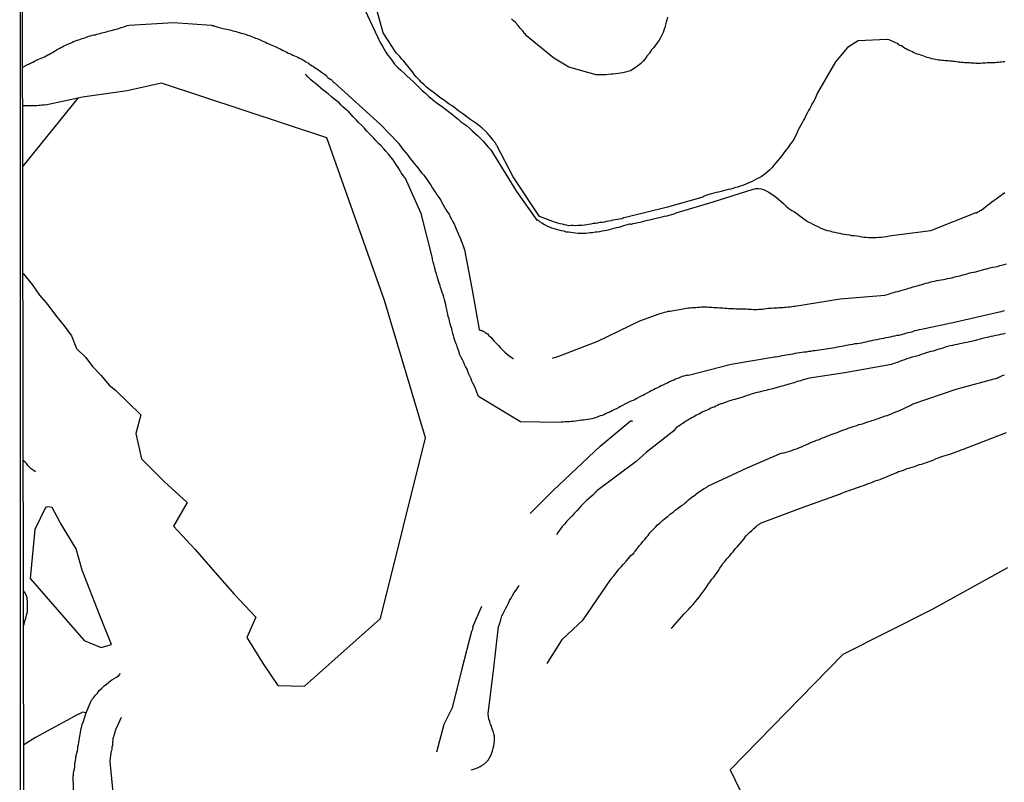
# Model space of a CAD drawing. Units: millimetres. Extents: x 180736 to 183150, y 1657648 to 1660427.
# Drawn here: x 180736 to 180867, y 1660101 to 1660203 of the extents above; entities that cross this region are included whole.
import ezdxf

# ---------------------------------------------------------------- set-up
doc = ezdxf.new("R2010")
doc.units = ezdxf.units.MM
doc.header["$MEASUREMENT"] = 0
for name, color, linetype in [('IMAGEM', 7, 'Continuous'), ('V-BANHADO', 102, 'Continuous'), ('V-VALETA', 50, 'Continuous'), ('X-LIMITE_5000', 7, 'Continuous')]:
    doc.layers.add(name, color=color, linetype=linetype)
picture_1 = doc.add_image_def('image1.jpg', size_in_pixel=(4022, 4628))

msp = doc.modelspace()

# ---------------------------------------------------------------- linework, layer by layer
at = {"layer": 'V-BANHADO'}
for points in [[(180736.29, 1660168.83), (180737.52, 1660167.4), (180738.47, 1660165.97), (180739.6, 1660164.67), (180740.61, 1660163.3), (180741.75, 1660161.87), (180742.76, 1660160.56), (180743.41, 1660158.84), (180744.66, 1660157.65), (180745.55, 1660156.46), (180746.68, 1660155.27), (180747.76, 1660153.96), (180748.59, 1660153.31), (180751.98, 1660150.04), (180751.31, 1660147.54), (180752.09, 1660144.14), (180755.11, 1660141.16), (180758.17, 1660138.33), (180756.33, 1660135.2), (180759.24, 1660132.07), (180761.84, 1660129.08), (180764.41, 1660126.15), (180767.32, 1660123.05), (180766.13, 1660120.38), (180768.27, 1660116.86), (180770.22, 1660113.96), (180773.78, 1660113.9), (180783.93, 1660122.91), (180789.9, 1660146.97), (180784.47, 1660165.24), (180776.78, 1660186.94), (180754.72, 1660194.18), (180750.16, 1660193.19), (180744.22, 1660192.33), (180743.57, 1660192.19), (180736.26, 1660183.15)], [(180867.47, 1660129.66), (180857.35, 1660124.06), (180845.51, 1660118.09), (180830.5, 1660102.72), (180837.01, 1660089.34), (180837.91, 1660075.42)]]:
    msp.add_lwpolyline(points, dxfattribs=at)
msp.add_lwpolyline([(180739.28, 1660137.67), (180737.84, 1660134.74), (180737.25, 1660128.23), (180744.45, 1660119.95), (180746.69, 1660119.04), (180748.08, 1660119.42), (180746.53, 1660123.31), (180744.18, 1660129.34), (180743.38, 1660132.17), (180741.25, 1660135.69), (180740.15, 1660137.67), (180739.59, 1660137.75), (180739.29, 1660137.67)], close=True, dxfattribs=at)
at = {"layer": 'V-VALETA'}
for points in [[(180781.83, 1660203.97), (180783.93, 1660199.52), (180783.96, 1660199.49), (180784.09, 1660199.26), (180784.18, 1660199.11), (180784.39, 1660198.73), (180784.65, 1660198.34), (180784.86, 1660197.96), (180785.16, 1660197.62), (180785.5, 1660197.11), (180785.8, 1660196.74), (180786.27, 1660196.25), (180786.61, 1660195.93), (180787.01, 1660195.57), (180787.44, 1660195.18), (180787.87, 1660194.8), (180788.29, 1660194.42), (180788.68, 1660194.01), (180789.08, 1660193.61), (180789.44, 1660193.27), (180789.98, 1660192.82), (180790.36, 1660192.41), (180790.83, 1660192.01), (180791.28, 1660191.67), (180791.66, 1660191.39), (180792, 1660191.16), (180792.39, 1660190.86), (180792.77, 1660190.6), (180793.16, 1660190.3), (180793.54, 1660190), (180793.88, 1660189.71), (180794.26, 1660189.39), (180794.6, 1660189.11), (180794.99, 1660188.83), (180795.37, 1660188.56), (180795.76, 1660188.21), (180796.14, 1660187.87), (180796.48, 1660187.55), (180796.84, 1660187.23), (180797.29, 1660186.79), (180797.63, 1660186.45), (180798.01, 1660185.98), (180798.31, 1660185.64), (180798.64, 1660185.33), (180802.06, 1660179.75), (180804.76, 1660175.94), (180804.88, 1660175.98), (180805.13, 1660175.77), (180805.43, 1660175.6), (180805.77, 1660175.38), (180806.07, 1660175.21), (180806.41, 1660175.06), (180806.71, 1660174.94), (180807.05, 1660174.83), (180807.35, 1660174.74), (180807.69, 1660174.66), (180807.99, 1660174.57), (180808.33, 1660174.51), (180808.63, 1660174.42), (180808.97, 1660174.38), (180809.27, 1660174.34), (180809.61, 1660174.29), (180809.91, 1660174.25), (180810.25, 1660174.23), (180810.55, 1660174.23), (180810.89, 1660174.23), (180811.23, 1660174.23), (180811.53, 1660174.25), (180811.87, 1660174.29), (180812.17, 1660174.32), (180812.51, 1660174.38), (180812.81, 1660174.42), (180813.15, 1660174.46), (180813.45, 1660174.51), (180813.79, 1660174.59), (180814.09, 1660174.64), (180814.43, 1660174.72), (180814.73, 1660174.81), (180815.07, 1660174.89), (180815.37, 1660174.96), (180815.71, 1660175.04), (180816.01, 1660175.13), (180816.35, 1660175.23), (180816.64, 1660175.32), (180816.99, 1660175.4), (180817.16, 1660175.45), (180817.26, 1660175.45), (180817.28, 1660175.4), (180817.35, 1660175.4), (180817.58, 1660175.49), (180817.88, 1660175.55), (180818.22, 1660175.62), (180818.52, 1660175.68), (180818.86, 1660175.77), (180819.16, 1660175.85), (180819.5, 1660175.94), (180819.8, 1660176), (180820.14, 1660176.08), (180820.48, 1660176.17), (180820.82, 1660176.26), (180821.12, 1660176.32), (180821.12, 1660176.32), (180821.46, 1660176.41), (180821.76, 1660176.47), (180822.1, 1660176.53), (180822.4, 1660176.62), (180822.74, 1660176.7), (180823.04, 1660176.81), (180823.23, 1660176.89), (180823.31, 1660176.94), (180828.25, 1660178.38), (180833.57, 1660180.08), (180833.84, 1660180.13), (180833.95, 1660180.18), (180834.29, 1660180.18), (180834.63, 1660180.13), (180834.98, 1660180.03), (180835.32, 1660179.86), (180835.66, 1660179.69), (180836, 1660179.48), (180836.34, 1660179.22), (180836.68, 1660178.96), (180836.98, 1660178.73), (180837.3, 1660178.45), (180837.66, 1660178.15), (180838, 1660177.83), (180838.34, 1660177.51), (180838.73, 1660177.26), (180839.07, 1660177.07), (180839.39, 1660176.83), (180839.79, 1660176.55), (180840.17, 1660176.26), (180840.51, 1660175.98), (180840.9, 1660175.74), (180841.24, 1660175.6), (180841.54, 1660175.4), (180841.88, 1660175.25), (180842.18, 1660175.1), (180842.52, 1660174.93), (180842.82, 1660174.81), (180843.16, 1660174.68), (180843.46, 1660174.59), (180843.8, 1660174.51), (180844.14, 1660174.42), (180844.48, 1660174.34), (180844.78, 1660174.25), (180845.12, 1660174.21), (180845.42, 1660174.12), (180845.76, 1660174.08), (180846.06, 1660174.04), (180846.4, 1660173.98), (180846.7, 1660173.93), (180847.04, 1660173.89), (180847.38, 1660173.85), (180847.72, 1660173.8), (180848.02, 1660173.74), (180848.36, 1660173.7), (180848.66, 1660173.68), (180849, 1660173.65), (180849.3, 1660173.65), (180849.64, 1660173.65), (180849.98, 1660173.65), (180850.32, 1660173.7), (180850.66, 1660173.7), (180851.01, 1660173.74), (180851.35, 1660173.78), (180851.69, 1660173.85), (180852.03, 1660173.89), (180852.37, 1660173.95), (180852.38, 1660173.95), (180857.27, 1660174.58), (180863.29, 1660176.96), (180863.37, 1660176.89), (180863.49, 1660177.02), (180863.67, 1660177.09), (180863.79, 1660177.13), (180863.79, 1660177.22), (180863.96, 1660177.3), (180864.26, 1660177.51), (180864.54, 1660177.73), (180864.82, 1660177.94), (180865.11, 1660178.18), (180865.37, 1660178.39), (180865.69, 1660178.62), (180865.97, 1660178.81), (180866.26, 1660179.01), (180866.52, 1660179.22), (180866.82, 1660179.41), (180867.12, 1660179.65)], [(180867.12, 1660197.06), (180866.91, 1660197.06), (180866.69, 1660197.02), (180866.48, 1660197), (180866.27, 1660196.97), (180866.05, 1660196.97), (180865.84, 1660196.93), (180865.63, 1660196.93), (180865.41, 1660196.93), (180865.2, 1660196.91), (180864.99, 1660196.89), (180864.77, 1660196.89), (180864.56, 1660196.87), (180864.35, 1660196.85), (180864.14, 1660196.85), (180863.88, 1660196.83), (180863.67, 1660196.83), (180863.45, 1660196.83), (180863.24, 1660196.83), (180863.03, 1660196.85), (180862.81, 1660196.85), (180862.6, 1660196.87), (180862.39, 1660196.89), (180862.17, 1660196.89), (180861.96, 1660196.91), (180861.75, 1660196.93), (180861.53, 1660196.95), (180861.32, 1660196.97), (180861.11, 1660197), (180860.9, 1660197.02), (180860.64, 1660197.06), (180860.64, 1660197.06), (180860.43, 1660197.08), (180860.21, 1660197.1), (180860, 1660197.12), (180859.79, 1660197.14), (180859.57, 1660197.17), (180859.36, 1660197.19), (180859.15, 1660197.19), (180858.93, 1660197.21), (180858.72, 1660197.23), (180858.51, 1660197.25), (180858.29, 1660197.27), (180858.08, 1660197.31), (180857.87, 1660197.36), (180857.66, 1660197.4), (180857.4, 1660197.44), (180857.19, 1660197.53), (180856.97, 1660197.57), (180856.76, 1660197.61), (180856.55, 1660197.7), (180856.33, 1660197.78), (180856.12, 1660197.87), (180855.91, 1660197.91), (180855.71, 1660198), (180855.44, 1660198.08), (180855.23, 1660198.17), (180855.01, 1660198.25), (180854.8, 1660198.36), (180854.59, 1660198.47), (180854.41, 1660198.55), (180854.16, 1660198.66), (180853.95, 1660198.76), (180853.77, 1660198.85), (180853.58, 1660198.98), (180853.39, 1660199.13), (180853.34, 1660199.17), (180853.16, 1660199.21), (180853.09, 1660199.21), (180852.94, 1660199.34), (180852.75, 1660199.47), (180852.56, 1660199.57), (180852.37, 1660199.68), (180852.11, 1660199.81), (180851.9, 1660199.87), (180851.7, 1660199.96), (180851.47, 1660200), (180851.44, 1660200), (180847.56, 1660199.85), (180846.16, 1660198.93), (180844.57, 1660197.04), (180842.17, 1660192.9), (180841.86, 1660192.14), (180841.82, 1660192.09), (180841.77, 1660192.05), (180841.75, 1660191.97), (180841.71, 1660191.88), (180841.62, 1660191.78), (180841.58, 1660191.71), (180841.56, 1660191.67), (180841.45, 1660191.48), (180841.3, 1660191.18), (180841.14, 1660190.84), (180840.96, 1660190.54), (180840.79, 1660190.2), (180840.62, 1660189.9), (180840.45, 1660189.56), (180840.28, 1660189.26), (180840.11, 1660188.92), (180839.94, 1660188.62), (180839.75, 1660188.28), (180839.58, 1660187.98), (180839.45, 1660187.64), (180839.3, 1660187.34), (180839.15, 1660187), (180838.98, 1660186.7), (180838.73, 1660186.36), (180838.53, 1660186.06), (180838.28, 1660185.74), (180838.02, 1660185.38), (180837.76, 1660185.04), (180837.47, 1660184.64), (180837.19, 1660184.27), (180836.89, 1660183.91), (180836.61, 1660183.59), (180836.34, 1660183.27), (180836.08, 1660182.93), (180835.78, 1660182.61), (180835.42, 1660182.31), (180835.19, 1660182.14), (180834.91, 1660181.9), (180834.68, 1660181.78), (180834.38, 1660181.61), (180834.08, 1660181.44), (180833.78, 1660181.29), (180833.44, 1660181.12), (180833.14, 1660180.97), (180832.8, 1660180.82), (180832.5, 1660180.71), (180832.16, 1660180.58), (180831.86, 1660180.48), (180831.52, 1660180.37), (180831.52, 1660180.37), (180831.22, 1660180.29), (180830.88, 1660180.16), (180830.59, 1660180.09), (180830.24, 1660180.03), (180829.95, 1660179.94), (180829.6, 1660179.86), (180829.31, 1660179.79), (180828.97, 1660179.69), (180828.67, 1660179.65), (180828.33, 1660179.56), (180828.03, 1660179.48), (180827.69, 1660179.39), (180827.39, 1660179.3), (180827.05, 1660179.13), (180826.92, 1660179.07), (180826.88, 1660179.01), (180822.17, 1660177.68), (180816.4, 1660176.28), (180816.32, 1660176.26), (180816.19, 1660176.19), (180816.09, 1660176.15), (180815.79, 1660176.08), (180815.49, 1660176.04), (180815.2, 1660175.98), (180814.9, 1660175.94), (180814.64, 1660175.87), (180814.34, 1660175.83), (180814.04, 1660175.77), (180813.75, 1660175.7), (180813.45, 1660175.66), (180813.15, 1660175.64), (180812.85, 1660175.57), (180812.55, 1660175.53), (180812.25, 1660175.49), (180811.96, 1660175.43), (180811.66, 1660175.38), (180811.4, 1660175.32), (180811.1, 1660175.27), (180810.8, 1660175.25), (180810.51, 1660175.23), (180810.21, 1660175.23), (180809.91, 1660175.21), (180809.61, 1660175.23), (180809.31, 1660175.23), (180809.01, 1660175.21), (180808.72, 1660175.27), (180808.42, 1660175.34), (180808.16, 1660175.4), (180807.86, 1660175.47), (180807.56, 1660175.55), (180807.27, 1660175.62), (180806.97, 1660175.72), (180806.88, 1660175.76), (180805.11, 1660176.43), (180801.6, 1660181.74), (180799.42, 1660185.9), (180799.4, 1660185.95), (180799.33, 1660186.04), (180799.31, 1660186.11), (180799.27, 1660186.15), (180799.25, 1660186.21), (180799.18, 1660186.26), (180799.19, 1660186.28), (180799.14, 1660186.34), (180799.08, 1660186.45), (180799.01, 1660186.53), (180798.95, 1660186.62), (180798.63, 1660187), (180798.37, 1660187.3), (180798.12, 1660187.6), (180797.86, 1660187.85), (180797.48, 1660188.19), (180797.14, 1660188.47), (180796.82, 1660188.75), (180796.48, 1660188.98), (180796.24, 1660189.15), (180795.84, 1660189.39), (180795.6, 1660189.58), (180795.24, 1660189.85), (180794.88, 1660190.11), (180794.5, 1660190.39), (180794.15, 1660190.64), (180793.81, 1660190.92), (180793.45, 1660191.18), (180793.09, 1660191.41), (180792.68, 1660191.71), (180792.32, 1660191.97), (180791.98, 1660192.22), (180791.62, 1660192.48), (180791.32, 1660192.69), (180790.96, 1660192.99), (180790.61, 1660193.24), (180790.26, 1660193.5), (180790.04, 1660193.69), (180789.72, 1660193.97), (180789.4, 1660194.29), (180789.12, 1660194.61), (180788.74, 1660195.02), (180788.46, 1660195.31), (180788.19, 1660195.7), (180788.19, 1660195.7), (180787.93, 1660196.02), (180787.61, 1660196.42), (180787.38, 1660196.7), (180787.03, 1660197.11), (180786.76, 1660197.4), (180786.46, 1660197.79), (180786.18, 1660198.08), (180786.14, 1660198.12), (180786.03, 1660198.23), (180784.26, 1660200.92), (180783.44, 1660203.97)], [(180822.16, 1660202.99), (180822.08, 1660202.65), (180821.97, 1660202.31), (180821.91, 1660201.97), (180821.82, 1660201.63), (180821.69, 1660201.28), (180821.57, 1660200.94), (180821.41, 1660200.6), (180821.24, 1660200.26), (180821.05, 1660199.92), (180820.8, 1660199.58), (180820.58, 1660199.28), (180820.33, 1660198.94), (180820.05, 1660198.62), (180819.75, 1660198.21), (180819.43, 1660197.79), (180819.18, 1660197.45), (180818.92, 1660197.13), (180818.56, 1660196.76), (180818.17, 1660196.46), (180817.92, 1660196.29), (180817.58, 1660196.08), (180817.24, 1660195.85), (180817.24, 1660195.85), (180816.9, 1660195.76), (180816.56, 1660195.65), (180816.22, 1660195.57), (180815.92, 1660195.52), (180815.58, 1660195.48), (180815.28, 1660195.46), (180814.94, 1660195.4), (180814.64, 1660195.38), (180814.3, 1660195.35), (180813.96, 1660195.31), (180813.62, 1660195.31), (180813.32, 1660195.31), (180812.98, 1660195.31), (180812.68, 1660195.29), (180809.03, 1660196.33), (180807, 1660197.55), (180803.39, 1660200.52), (180803.3, 1660200.64), (180803.28, 1660200.66), (180803.21, 1660200.75), (180803.13, 1660200.83), (180802.87, 1660201.15), (180802.55, 1660201.54), (180802.27, 1660201.86), (180801.92, 1660202.26), (180801.66, 1660202.5), (180801.36, 1660202.79)], [(180736.24, 1660196.34), (180736.95, 1660196.71), (180737.03, 1660196.74), (180737.18, 1660196.78), (180737.2, 1660196.8), (180737.26, 1660196.85), (180737.33, 1660196.87), (180737.37, 1660196.89), (180737.41, 1660196.91), (180737.61, 1660197), (180737.82, 1660197.12), (180738.08, 1660197.25), (180738.27, 1660197.34), (180738.46, 1660197.42), (180738.72, 1660197.55), (180738.93, 1660197.64), (180739.14, 1660197.72), (180739.38, 1660197.85), (180739.57, 1660197.96), (180739.74, 1660198.04), (180739.95, 1660198.15), (180740.14, 1660198.23), (180740.34, 1660198.36), (180740.57, 1660198.49), (180740.76, 1660198.62), (180740.93, 1660198.72), (180741.1, 1660198.83), (180741.34, 1660198.96), (180741.53, 1660199.04), (180741.74, 1660199.17), (180741.95, 1660199.26), (180742.13, 1660199.34), (180742.34, 1660199.45), (180742.6, 1660199.53), (180742.81, 1660199.62), (180743.02, 1660199.74), (180743.28, 1660199.85), (180743.49, 1660199.94), (180743.7, 1660199.98), (180743.96, 1660200.07), (180744.17, 1660200.13), (180744.39, 1660200.19), (180744.6, 1660200.28), (180744.81, 1660200.36), (180745.03, 1660200.45), (180745.28, 1660200.51), (180745.49, 1660200.58), (180745.71, 1660200.62), (180745.92, 1660200.66), (180746.13, 1660200.71), (180746.35, 1660200.79), (180746.56, 1660200.83), (180746.77, 1660200.9), (180746.99, 1660200.96), (180747.2, 1660201), (180747.41, 1660201.05), (180747.63, 1660201.11), (180747.82, 1660201.17), (180748.01, 1660201.22), (180748.22, 1660201.26), (180748.48, 1660201.34), (180748.69, 1660201.39), (180748.9, 1660201.43), (180749.16, 1660201.52), (180749.37, 1660201.6), (180749.59, 1660201.67), (180749.8, 1660201.73), (180749.99, 1660201.81), (180750.18, 1660201.86), (180750.44, 1660201.92), (180750.45, 1660201.92), (180756.32, 1660202.29), (180761.42, 1660201.91), (180761.46, 1660201.9), (180761.61, 1660201.88), (180761.65, 1660201.83), (180761.76, 1660201.83), (180761.86, 1660201.79), (180762.12, 1660201.71), (180762.33, 1660201.64), (180762.55, 1660201.58), (180762.76, 1660201.54), (180762.97, 1660201.49), (180763.19, 1660201.45), (180763.4, 1660201.41), (180763.61, 1660201.36), (180763.83, 1660201.32), (180764.04, 1660201.24), (180764.25, 1660201.19), (180764.47, 1660201.11), (180764.68, 1660201.07), (180764.89, 1660200.98), (180765.1, 1660200.94), (180765.36, 1660200.85), (180765.57, 1660200.81), (180765.79, 1660200.77), (180766, 1660200.68), (180766.21, 1660200.6), (180766.43, 1660200.55), (180766.64, 1660200.45), (180766.85, 1660200.36), (180766.85, 1660200.36), (180767.07, 1660200.3), (180767.28, 1660200.21), (180767.49, 1660200.13), (180767.7, 1660200.04), (180767.96, 1660199.94), (180768.17, 1660199.83), (180768.39, 1660199.74), (180768.6, 1660199.66), (180768.81, 1660199.53), (180769.03, 1660199.45), (180769.24, 1660199.36), (180769.45, 1660199.28), (180769.67, 1660199.17), (180769.88, 1660199.09), (180770.07, 1660198.98), (180770.33, 1660198.85), (180770.65, 1660198.72), (180770.86, 1660198.59), (180771.12, 1660198.47), (180771.33, 1660198.38), (180771.54, 1660198.25), (180771.8, 1660198.15), (180772.01, 1660198.08), (180772.22, 1660197.95), (180772.48, 1660197.85), (180772.69, 1660197.74), (180772.91, 1660197.66), (180773.12, 1660197.53), (180773.33, 1660197.42), (180773.55, 1660197.31), (180773.76, 1660197.21), (180773.97, 1660197.06), (180774.18, 1660196.98), (180774.25, 1660196.89), (180774.35, 1660196.83), (180774.61, 1660196.66), (180774.8, 1660196.53), (180775.01, 1660196.4), (180775.23, 1660196.25), (180775.42, 1660196.12), (180775.65, 1660195.97), (180775.89, 1660195.82), (180776.08, 1660195.67), (180776.31, 1660195.5), (180776.57, 1660195.31), (180776.74, 1660195.14), (180776.91, 1660194.97), (180777.12, 1660194.78), (180777.14, 1660194.78), (180777.19, 1660194.76), (180777.34, 1660194.67), (180777.51, 1660194.52), (180777.63, 1660194.35), (180777.76, 1660194.27), (180783.92, 1660188.69), (180786.3, 1660186.21), (180786.31, 1660186.15), (180786.54, 1660185.89), (180786.82, 1660185.51), (180787.05, 1660185.25), (180787.33, 1660184.87), (180787.55, 1660184.59), (180787.84, 1660184.19), (180788.08, 1660183.91), (180788.4, 1660183.51), (180788.61, 1660183.25), (180788.93, 1660182.87), (180789.14, 1660182.61), (180789.44, 1660182.23), (180789.65, 1660181.97), (180789.96, 1660181.59), (180790.15, 1660181.31), (180790.4, 1660180.91), (180790.64, 1660180.63), (180790.87, 1660180.22), (180791.08, 1660179.88), (180791.3, 1660179.59), (180791.49, 1660179.29), (180791.7, 1660178.99), (180791.94, 1660178.6), (180792.08, 1660178.31), (180792.28, 1660178.01), (180792.45, 1660177.67), (180792.62, 1660177.37), (180792.83, 1660177.03), (180793.05, 1660176.73), (180793.22, 1660176.39), (180793.39, 1660176.09), (180793.58, 1660175.75), (180793.73, 1660175.45), (180793.88, 1660175.11), (180794, 1660174.81), (180794.13, 1660174.47), (180794.26, 1660174.17), (180794.41, 1660173.83), (180794.56, 1660173.53), (180794.69, 1660173.19), (180794.81, 1660172.89), (180794.94, 1660172.55), (180795.03, 1660172.25), (180795.03, 1660172.25), (180795.12, 1660171.99), (180796.08, 1660166.88), (180797.09, 1660161.39), (180797.14, 1660161.31), (180797.33, 1660161.31), (180797.46, 1660161.21), (180797.57, 1660161.21), (180797.65, 1660161.12), (180797.76, 1660161.08), (180797.82, 1660161.06), (180797.88, 1660161), (180798.01, 1660160.91), (180798.06, 1660160.89), (180798.16, 1660160.81), (180798.25, 1660160.79), (180798.25, 1660160.7), (180798.35, 1660160.61), (180798.65, 1660160.31), (180799.04, 1660159.89), (180799.29, 1660159.63), (180799.63, 1660159.25), (180799.87, 1660158.97), (180800.25, 1660158.57), (180800.51, 1660158.35), (180800.85, 1660158.05), (180801.17, 1660157.82), (180801.47, 1660157.61), (180801.64, 1660157.44)], [(180867.08, 1660163.89), (180866.86, 1660163.85), (180866.61, 1660163.76), (180866.59, 1660163.74), (180860.61, 1660162.35), (180856.03, 1660161.41), (180855.69, 1660161.33), (180855.4, 1660161.25), (180855.1, 1660161.19), (180854.8, 1660161.1), (180854.5, 1660160.99), (180854.2, 1660160.93), (180853.9, 1660160.85), (180853.61, 1660160.76), (180853.31, 1660160.7), (180853.01, 1660160.61), (180852.71, 1660160.57), (180852.41, 1660160.48), (180852.11, 1660160.44), (180851.82, 1660160.35), (180851.56, 1660160.31), (180851.26, 1660160.27), (180850.96, 1660160.21), (180850.66, 1660160.14), (180850.37, 1660160.1), (180850.07, 1660160.01), (180849.77, 1660159.97), (180849.47, 1660159.91), (180849.17, 1660159.84), (180848.87, 1660159.78), (180848.58, 1660159.71), (180848.32, 1660159.67), (180848.02, 1660159.59), (180847.72, 1660159.54), (180847.42, 1660159.5), (180847.13, 1660159.46), (180846.83, 1660159.37), (180846.53, 1660159.33), (180846.23, 1660159.29), (180845.93, 1660159.25), (180845.63, 1660159.16), (180845.34, 1660159.12), (180845.08, 1660159.08), (180844.78, 1660159.03), (180844.48, 1660158.95), (180844.18, 1660158.9), (180843.89, 1660158.86), (180843.59, 1660158.82), (180843.29, 1660158.78), (180842.99, 1660158.73), (180842.69, 1660158.69), (180842.39, 1660158.65), (180842.1, 1660158.61), (180841.84, 1660158.56), (180841.54, 1660158.54), (180841.24, 1660158.48), (180840.94, 1660158.44), (180840.65, 1660158.39), (180840.35, 1660158.35), (180840.05, 1660158.31), (180839.75, 1660158.27), (180839.45, 1660158.22), (180839.15, 1660158.18), (180838.86, 1660158.09), (180838.6, 1660158.05), (180838.3, 1660158.01), (180838, 1660157.97), (180837.7, 1660157.92), (180837.41, 1660157.86), (180837.11, 1660157.8), (180836.81, 1660157.75), (180836.51, 1660157.71), (180836.43, 1660157.69), (180830.66, 1660156.72), (180824.95, 1660155.28), (180824.78, 1660155.3), (180824.78, 1660155.26), (180824.66, 1660155.24), (180824.36, 1660155.18), (180824.11, 1660155.11), (180823.81, 1660154.98), (180823.55, 1660154.88), (180823.25, 1660154.77), (180823, 1660154.66), (180822.74, 1660154.56), (180822.44, 1660154.43), (180822.19, 1660154.3), (180822.19, 1660154.3), (180821.89, 1660154.15), (180821.63, 1660154.02), (180821.33, 1660153.9), (180821.08, 1660153.77), (180820.82, 1660153.64), (180820.54, 1660153.47), (180820.31, 1660153.34), (180820.01, 1660153.21), (180819.76, 1660153.09), (180819.5, 1660152.96), (180819.2, 1660152.79), (180818.95, 1660152.66), (180818.65, 1660152.51), (180818.39, 1660152.36), (180818.09, 1660152.19), (180817.84, 1660152.06), (180817.58, 1660151.94), (180817.28, 1660151.85), (180817.03, 1660151.72), (180816.73, 1660151.59), (180816.47, 1660151.44), (180816.18, 1660151.27), (180815.92, 1660151.13), (180815.66, 1660151), (180815.37, 1660150.83), (180815.11, 1660150.72), (180814.81, 1660150.57), (180814.56, 1660150.44), (180814.3, 1660150.32), (180814, 1660150.19), (180813.75, 1660150.08), (180813.45, 1660149.95), (180813.19, 1660149.87), (180812.89, 1660149.74), (180812.64, 1660149.65), (180812.38, 1660149.57), (180812.08, 1660149.48), (180811.83, 1660149.44), (180811.53, 1660149.4), (180811.27, 1660149.36), (180810.97, 1660149.31), (180810.72, 1660149.29), (180810.46, 1660149.25), (180810.16, 1660149.23), (180809.91, 1660149.18), (180809.61, 1660149.14), (180809.36, 1660149.14), (180809.1, 1660149.1), (180808.8, 1660149.1), (180808.55, 1660149.08), (180808.25, 1660149.06), (180807.99, 1660149.06), (180807.73, 1660149.02), (180802.59, 1660149.08), (180797, 1660152.45), (180796.69, 1660153.27), (180796.65, 1660153.37), (180796.56, 1660153.52), (180796.54, 1660153.56), (180796.52, 1660153.62), (180796.39, 1660153.92), (180796.24, 1660154.22), (180796.11, 1660154.52), (180795.99, 1660154.82), (180795.84, 1660155.16), (180795.71, 1660155.46), (180795.58, 1660155.8), (180795.45, 1660156.1), (180795.26, 1660156.44), (180795.11, 1660156.74), (180794.96, 1660157.08), (180794.84, 1660157.37), (180794.69, 1660157.67), (180794.51, 1660158.01), (180794.41, 1660158.31), (180794.3, 1660158.65), (180794.2, 1660158.95), (180794.09, 1660159.29), (180793.98, 1660159.59), (180793.83, 1660159.93), (180793.75, 1660160.23), (180793.66, 1660160.57), (180793.56, 1660160.87), (180793.45, 1660161.21), (180793.41, 1660161.51), (180793.3, 1660161.85), (180793.19, 1660162.15), (180793.13, 1660162.49), (180793.05, 1660162.79), (180792.96, 1660163.13), (180792.89, 1660163.43), (180792.81, 1660163.77), (180792.77, 1660164.07), (180792.68, 1660164.41), (180792.64, 1660164.71), (180792.53, 1660165.05), (180792.43, 1660165.35), (180792.34, 1660165.69), (180792.26, 1660165.99), (180792.15, 1660166.33), (180792.15, 1660166.33), (180792.04, 1660166.63), (180791.91, 1660166.97), (180791.85, 1660167.26), (180791.74, 1660167.56), (180791.66, 1660167.86), (180791.57, 1660168.16), (180791.49, 1660168.46), (180791.38, 1660168.8), (180791.27, 1660169.1), (180791.19, 1660169.44), (180791.13, 1660169.74), (180791.04, 1660170.08), (180790.96, 1660170.38), (180790.85, 1660170.72), (180790.84, 1660170.9), (180789.34, 1660176.83), (180787.27, 1660181.51), (180787.25, 1660181.56), (180787.18, 1660181.56), (180786.99, 1660181.84), (180786.69, 1660182.27), (180786.48, 1660182.61), (180786.27, 1660182.95), (180786.05, 1660183.29), (180785.84, 1660183.63), (180785.59, 1660183.98), (180785.33, 1660184.32), (180785.01, 1660184.68), (180784.63, 1660185.13), (180784.35, 1660185.45), (180783.95, 1660185.89), (180783.64, 1660186.17), (180783.28, 1660186.58), (180783.01, 1660186.92), (180782.71, 1660187.17), (180782.39, 1660187.51), (180782.07, 1660187.85), (180781.73, 1660188.24), (180781.45, 1660188.56), (180781, 1660188.96), (180780.68, 1660189.32), (180780.3, 1660189.73), (180780.02, 1660190.03), (180779.7, 1660190.37), (180779.26, 1660190.73), (180778.92, 1660191.07), (180778.68, 1660191.28), (180778.4, 1660191.58), (180778.06, 1660191.86), (180777.7, 1660192.11), (180777.34, 1660192.41), (180776.95, 1660192.76), (180776.57, 1660193.05), (180776.29, 1660193.29), (180775.93, 1660193.59), (180775.59, 1660193.88), (180775.21, 1660194.18), (180774.95, 1660194.4), (180774.61, 1660194.71), (180774.24, 1660195.03), (180773.91, 1660195.38)], [(180750.16, 1660193.19), (180744.22, 1660192.33), (180743.57, 1660192.19), (180739.28, 1660191.29), (180739.22, 1660191.33), (180739.01, 1660191.28), (180738.8, 1660191.26), (180738.59, 1660191.24), (180738.38, 1660191.22), (180738.12, 1660191.2), (180737.91, 1660191.2), (180737.69, 1660191.18), (180737.48, 1660191.18), (180737.27, 1660191.2), (180737.05, 1660191.2), (180736.84, 1660191.2), (180736.63, 1660191.18), (180736.25, 1660191.19)], [(180806.86, 1660157.56), (180807.68, 1660157.83), (180812.88, 1660159.82), (180818.5, 1660162.56), (180821.04, 1660163.46), (180821.1, 1660163.47), (180821.1, 1660163.51), (180821.29, 1660163.55), (180821.55, 1660163.62), (180821.76, 1660163.68), (180822.02, 1660163.76), (180822.27, 1660163.81), (180822.49, 1660163.81), (180822.74, 1660163.89), (180823, 1660163.93), (180823.25, 1660163.98), (180823.51, 1660164.02), (180823.72, 1660164.06), (180823.98, 1660164.11), (180824.23, 1660164.15), (180824.45, 1660164.19), (180824.7, 1660164.23), (180824.96, 1660164.28), (180825.21, 1660164.28), (180825.47, 1660164.32), (180825.68, 1660164.32), (180825.94, 1660164.34), (180826.19, 1660164.36), (180826.41, 1660164.36), (180826.66, 1660164.4), (180826.92, 1660164.4), (180827.17, 1660164.4), (180827.43, 1660164.4), (180827.64, 1660164.38), (180827.86, 1660164.36), (180828.11, 1660164.36), (180828.33, 1660164.34), (180828.58, 1660164.32), (180828.84, 1660164.32), (180829.09, 1660164.28), (180829.31, 1660164.28), (180829.56, 1660164.28), (180829.82, 1660164.23), (180830.07, 1660164.23), (180830.29, 1660164.19), (180830.5, 1660164.19), (180830.76, 1660164.19), (180831.01, 1660164.19), (180831.27, 1660164.15), (180831.52, 1660164.15), (180831.74, 1660164.15), (180831.99, 1660164.15), (180832.2, 1660164.13), (180832.42, 1660164.13), (180832.67, 1660164.13), (180832.89, 1660164.11), (180833.1, 1660164.11), (180833.36, 1660164.11), (180833.61, 1660164.06), (180833.82, 1660164.06), (180834.08, 1660164.06), (180834.34, 1660164.11), (180834.59, 1660164.11), (180834.81, 1660164.11), (180835.06, 1660164.15), (180835.32, 1660164.19), (180835.57, 1660164.23), (180835.83, 1660164.23), (180836.04, 1660164.23), (180836.3, 1660164.26), (180836.55, 1660164.28), (180836.77, 1660164.28), (180837.02, 1660164.32), (180837.28, 1660164.32), (180837.53, 1660164.34), (180837.79, 1660164.36), (180838, 1660164.36), (180838.26, 1660164.4), (180838.51, 1660164.4), (180838.73, 1660164.45), (180838.98, 1660164.49), (180839.14, 1660164.51), (180845.19, 1660165.48), (180851.12, 1660165.98), (180851.43, 1660166.07), (180851.73, 1660166.15), (180851.99, 1660166.24), (180852.28, 1660166.32), (180852.54, 1660166.41), (180852.84, 1660166.45), (180853.14, 1660166.54), (180853.43, 1660166.62), (180853.73, 1660166.71), (180853.99, 1660166.77), (180854.29, 1660166.88), (180854.54, 1660166.96), (180854.84, 1660167.05), (180855.14, 1660167.13), (180855.44, 1660167.22), (180855.74, 1660167.3), (180856.04, 1660167.39), (180856.04, 1660167.39), (180856.33, 1660167.47), (180856.59, 1660167.56), (180856.89, 1660167.62), (180857.14, 1660167.69), (180857.44, 1660167.77), (180857.74, 1660167.81), (180858.04, 1660167.9), (180858.34, 1660167.94), (180858.64, 1660168.01), (180858.93, 1660168.07), (180859.19, 1660168.11), (180859.49, 1660168.2), (180859.74, 1660168.24), (180860.04, 1660168.28), (180860.34, 1660168.37), (180860.64, 1660168.45), (180860.94, 1660168.5), (180861.24, 1660168.58), (180861.53, 1660168.67), (180861.79, 1660168.73), (180862.09, 1660168.79), (180862.34, 1660168.88), (180862.64, 1660168.97), (180862.94, 1660169.03), (180863.24, 1660169.09), (180863.54, 1660169.18), (180863.84, 1660169.26), (180864.14, 1660169.33), (180864.43, 1660169.41), (180864.73, 1660169.48), (180864.99, 1660169.54), (180865.29, 1660169.63), (180865.54, 1660169.67), (180865.84, 1660169.73), (180866.14, 1660169.8), (180866.44, 1660169.9), (180866.74, 1660169.97), (180867.03, 1660170.03), (180867.33, 1660170.12)], [(180867.16, 1660160.87), (180866.86, 1660160.78), (180866.52, 1660160.72), (180866.22, 1660160.65), (180865.88, 1660160.61), (180865.58, 1660160.52), (180865.24, 1660160.44), (180864.95, 1660160.35), (180864.6, 1660160.27), (180864.31, 1660160.23), (180863.96, 1660160.14), (180863.67, 1660160.06), (180863.33, 1660159.97), (180863.03, 1660159.89), (180862.69, 1660159.8), (180862.39, 1660159.76), (180862.05, 1660159.67), (180861.75, 1660159.63), (180861.41, 1660159.54), (180861.11, 1660159.46), (180860.77, 1660159.4), (180860.47, 1660159.33), (180860.13, 1660159.25), (180859.83, 1660159.2), (180859.49, 1660159.12), (180859.19, 1660159.03), (180858.85, 1660158.9), (180858.55, 1660158.82), (180858.21, 1660158.73), (180857.91, 1660158.65), (180857.57, 1660158.52), (180857.27, 1660158.44), (180856.93, 1660158.35), (180856.63, 1660158.27), (180856.29, 1660158.14), (180855.99, 1660158.05), (180855.65, 1660157.92), (180855.35, 1660157.84), (180855.01, 1660157.75), (180854.71, 1660157.71), (180854.37, 1660157.58), (180854.07, 1660157.48), (180853.73, 1660157.35), (180853.43, 1660157.24), (180853.09, 1660157.11), (180852.8, 1660157.01), (180852.5, 1660156.9), (180852.2, 1660156.8), (180852.01, 1660156.72), (180845.78, 1660155.62), (180841.11, 1660154.92), (180840.86, 1660154.88), (180840.6, 1660154.79), (180840.39, 1660154.71), (180840.13, 1660154.62), (180839.92, 1660154.54), (180839.71, 1660154.49), (180839.45, 1660154.45), (180839.24, 1660154.37), (180839.03, 1660154.3), (180838.77, 1660154.22), (180838.56, 1660154.15), (180838.34, 1660154.09), (180838.09, 1660154), (180837.87, 1660153.96), (180837.62, 1660153.87), (180837.62, 1660153.87), (180837.36, 1660153.83), (180837.15, 1660153.75), (180836.89, 1660153.7), (180836.68, 1660153.62), (180836.47, 1660153.58), (180836.21, 1660153.49), (180836, 1660153.45), (180835.79, 1660153.41), (180835.53, 1660153.36), (180835.32, 1660153.28), (180835.1, 1660153.23), (180834.85, 1660153.19), (180834.63, 1660153.15), (180834.38, 1660153.06), (180834.12, 1660153), (180833.91, 1660152.96), (180833.65, 1660152.87), (180833.44, 1660152.81), (180833.23, 1660152.72), (180832.97, 1660152.64), (180832.76, 1660152.6), (180832.55, 1660152.51), (180832.29, 1660152.42), (180832.08, 1660152.34), (180831.86, 1660152.3), (180831.61, 1660152.21), (180831.39, 1660152.17), (180831.14, 1660152.08), (180830.88, 1660152), (180830.67, 1660151.94), (180830.41, 1660151.87), (180830.2, 1660151.79), (180829.99, 1660151.72), (180829.73, 1660151.64), (180829.52, 1660151.53), (180829.31, 1660151.49), (180829.05, 1660151.38), (180828.84, 1660151.27), (180828.62, 1660151.19), (180828.37, 1660151.06), (180828.16, 1660150.98), (180827.94, 1660150.89), (180827.71, 1660150.76), (180827.52, 1660150.68), (180827.3, 1660150.61), (180827.07, 1660150.49), (180826.88, 1660150.4), (180826.66, 1660150.29), (180826.43, 1660150.17), (180826.24, 1660150.08), (180826.02, 1660149.97), (180825.79, 1660149.85), (180825.6, 1660149.72), (180825.38, 1660149.61), (180825.17, 1660149.48), (180825, 1660149.38), (180824.83, 1660149.27), (180824.62, 1660149.16), (180824.38, 1660149.01), (180824.19, 1660148.89), (180824.02, 1660148.78), (180823.85, 1660148.65), (180823.68, 1660148.53), (180823.51, 1660148.42), (180823.33, 1660148.27), (180823.19, 1660148.12), (180823.08, 1660148.01), (180823.03, 1660147.89), (180819.33, 1660145.02), (180817.98, 1660143.8), (180812.77, 1660139.92), (180812.7, 1660139.85), (180812.57, 1660139.7), (180812.55, 1660139.66), (180812.46, 1660139.6), (180812.46, 1660139.58), (180812.42, 1660139.53), (180812.21, 1660139.3), (180811.93, 1660139.08), (180811.66, 1660138.85), (180811.4, 1660138.64), (180811.14, 1660138.4), (180810.89, 1660138.12), (180810.63, 1660137.87), (180810.4, 1660137.59), (180810.07, 1660137.25), (180809.73, 1660136.87), (180809.42, 1660136.52), (180809.07, 1660136.18), (180808.76, 1660135.84), (180808.42, 1660135.46), (180808.14, 1660135.14), (180807.84, 1660134.72), (180807.56, 1660134.33), (180807.37, 1660134.03)], [(180806.12, 1660116.9), (180808.18, 1660120.15), (180810.91, 1660122.71), (180814.58, 1660128.05), (180814.62, 1660128.09), (180814.73, 1660128.26), (180814.79, 1660128.34), (180814.83, 1660128.41), (180814.85, 1660128.41), (180814.93, 1660128.51), (180815, 1660128.58), (180815.04, 1660128.64), (180815.17, 1660128.76), (180815.38, 1660129.04), (180815.7, 1660129.45), (180815.98, 1660129.77), (180816.32, 1660130.15), (180816.66, 1660130.54), (180816.96, 1660130.9), (180817.28, 1660131.3), (180817.67, 1660131.58), (180817.73, 1660131.67), (180817.79, 1660131.79), (180817.86, 1660131.86), (180817.9, 1660131.86), (180817.92, 1660131.94), (180817.96, 1660131.94), (180818.07, 1660132.16), (180818.11, 1660132.2), (180818.2, 1660132.31), (180818.41, 1660132.56), (180818.64, 1660132.86), (180818.88, 1660133.14), (180819.13, 1660133.41), (180819.37, 1660133.71), (180819.58, 1660133.97), (180819.82, 1660134.29), (180820.07, 1660134.56), (180820.33, 1660134.82), (180820.56, 1660135.08), (180820.84, 1660135.35), (180821.14, 1660135.59), (180821.33, 1660135.78), (180821.54, 1660135.97), (180821.76, 1660136.16), (180821.97, 1660136.33), (180822.19, 1660136.5), (180822.4, 1660136.67), (180822.57, 1660136.82), (180822.78, 1660136.97), (180822.99, 1660137.16), (180823.21, 1660137.34), (180823.44, 1660137.48), (180823.63, 1660137.65), (180823.81, 1660137.76), (180824.02, 1660137.93), (180824.28, 1660138.1), (180824.51, 1660138.29), (180824.74, 1660138.49), (180824.98, 1660138.68), (180825.19, 1660138.87), (180825.4, 1660139.04), (180825.64, 1660139.19), (180825.87, 1660139.38), (180826.09, 1660139.55), (180826.28, 1660139.72), (180826.54, 1660139.87), (180826.77, 1660140.04), (180826.96, 1660140.17), (180827.24, 1660140.32), (180827.52, 1660140.49), (180827.56, 1660140.52), (180832.77, 1660142.95), (180837.39, 1660144.94), (180837.51, 1660144.92), (180837.7, 1660144.96), (180838, 1660145.05), (180838.3, 1660145.13), (180838.6, 1660145.22), (180838.9, 1660145.35), (180839.2, 1660145.43), (180839.49, 1660145.56), (180839.75, 1660145.65), (180840.03, 1660145.77), (180840.3, 1660145.88), (180840.6, 1660146.01), (180840.9, 1660146.16), (180841.2, 1660146.29), (180841.48, 1660146.41), (180841.75, 1660146.5), (180842.01, 1660146.63), (180842.27, 1660146.71), (180842.54, 1660146.84), (180842.82, 1660146.95), (180843.12, 1660147.05), (180843.39, 1660147.16), (180843.67, 1660147.29), (180843.97, 1660147.39), (180844.23, 1660147.48), (180844.53, 1660147.59), (180844.78, 1660147.67), (180844.78, 1660147.67), (180845.08, 1660147.8), (180845.38, 1660147.93), (180845.68, 1660148.03), (180845.97, 1660148.12), (180846.23, 1660148.23), (180846.53, 1660148.33), (180846.78, 1660148.42), (180847.08, 1660148.5), (180847.38, 1660148.61), (180847.68, 1660148.72), (180847.98, 1660148.8), (180848.28, 1660148.89), (180848.58, 1660149.01), (180848.87, 1660149.1), (180849.17, 1660149.18), (180849.43, 1660149.27), (180849.73, 1660149.36), (180849.98, 1660149.44), (180850.28, 1660149.55), (180850.58, 1660149.65), (180850.88, 1660149.74), (180851.18, 1660149.87), (180851.47, 1660149.95), (180851.77, 1660150.06), (180852.03, 1660150.17), (180852.3, 1660150.29), (180852.58, 1660150.42), (180852.88, 1660150.53), (180853.18, 1660150.66), (180853.48, 1660150.78), (180853.75, 1660150.91), (180854.03, 1660151.04), (180854.31, 1660151.17), (180854.59, 1660151.3), (180854.88, 1660151.47), (180854.91, 1660151.48), (180860.62, 1660153.43), (180866.17, 1660154.93), (180866.18, 1660154.98), (180866.31, 1660155), (180866.31, 1660155.05), (180866.46, 1660155.07), (180866.48, 1660155.11), (180866.56, 1660155.13), (180866.71, 1660155.2), (180866.78, 1660155.24), (180867.08, 1660155.37)], [(180803.88, 1660136.9), (180804.9, 1660137.9), (180806.93, 1660139.93), (180813.18, 1660145.83), (180817.17, 1660149.18), (180817.28, 1660149.21), (180817.41, 1660149.21), (180817.45, 1660149.16), (180817.5, 1660149.12)], [(180822.66, 1660121.62), (180822.86, 1660121.78), (180823.44, 1660122.46), (180823.76, 1660122.8), (180824.08, 1660123.18), (180824.34, 1660123.46), (180824.66, 1660123.78), (180824.98, 1660124.1), (180825.27, 1660124.44), (180825.57, 1660124.78), (180825.85, 1660125.12), (180826.17, 1660125.49), (180826.41, 1660125.79), (180826.66, 1660126.13), (180826.89, 1660126.4), (180827.15, 1660126.76), (180827.41, 1660127.15), (180827.64, 1660127.49), (180827.85, 1660127.79), (180828.07, 1660128.13), (180828.32, 1660128.41), (180828.64, 1660128.83), (180828.9, 1660129.22), (180829.15, 1660129.62), (180829.35, 1660129.92), (180829.56, 1660130.22), (180829.81, 1660130.49), (180830.09, 1660130.84), (180830.39, 1660131.15), (180830.69, 1660131.54), (180830.9, 1660131.79), (180831.2, 1660132.16), (180831.5, 1660132.5), (180831.82, 1660132.86), (180832.05, 1660133.14), (180832.33, 1660133.48), (180832.61, 1660133.84), (180832.84, 1660134.07), (180833.16, 1660134.39), (180833.4, 1660134.63), (180833.67, 1660134.88), (180833.93, 1660135.12), (180834.16, 1660135.33), (180834.46, 1660135.52), (180834.53, 1660135.54), (180834.57, 1660135.61), (180840.23, 1660137.74), (180845.1, 1660139.46), (180845.12, 1660139.47), (180845.22, 1660139.51), (180845.29, 1660139.53), (180845.33, 1660139.55), (180845.42, 1660139.59), (180845.72, 1660139.7), (180846.06, 1660139.85), (180846.36, 1660139.93), (180846.7, 1660140.06), (180847, 1660140.17), (180847.34, 1660140.32), (180847.64, 1660140.4), (180847.96, 1660140.53), (180848.28, 1660140.62), (180848.62, 1660140.74), (180848.92, 1660140.87), (180849.26, 1660140.98), (180849.56, 1660141.08), (180849.85, 1660141.21), (180850.15, 1660141.3), (180850.49, 1660141.43), (180850.79, 1660141.55), (180851.13, 1660141.68), (180851.43, 1660141.81), (180851.75, 1660141.94), (180852.07, 1660142.07), (180852.41, 1660142.22), (180852.71, 1660142.32), (180852.96, 1660142.47), (180853.18, 1660142.53), (180853.48, 1660142.62), (180853.82, 1660142.75), (180854.12, 1660142.88), (180854.46, 1660142.96), (180854.76, 1660143.05), (180855.1, 1660143.13), (180855.4, 1660143.26), (180855.74, 1660143.39), (180856.04, 1660143.47), (180856.38, 1660143.6), (180856.67, 1660143.69), (180857.02, 1660143.81), (180857.31, 1660143.9), (180857.66, 1660144.03), (180857.95, 1660144.2), (180858.29, 1660144.3), (180858.57, 1660144.41), (180858.85, 1660144.5), (180859.15, 1660144.62), (180859.49, 1660144.71), (180859.79, 1660144.79), (180860.13, 1660144.9), (180860.43, 1660145.01), (180860.43, 1660145.01), (180860.74, 1660145.13), (180861.02, 1660145.22), (180861.32, 1660145.35), (180861.62, 1660145.46), (180861.72, 1660145.49), (180867.34, 1660147.68)], [(180737.93, 1660142.43), (180737.75, 1660142.57), (180737.35, 1660142.83), (180737.14, 1660143.03), (180736.94, 1660143.26), (180736.77, 1660143.48), (180736.62, 1660143.67), (180736.33, 1660143.9)], [(180736.37, 1660121.98), (180736.58, 1660122.7), (180736.64, 1660122.93), (180736.71, 1660123.14), (180736.75, 1660123.36), (180736.82, 1660123.61), (180736.86, 1660123.82), (180736.88, 1660124.04), (180736.88, 1660124.29), (180736.88, 1660124.51), (180736.9, 1660124.72), (180736.9, 1660124.98), (180736.88, 1660125.23), (180736.84, 1660125.44), (180736.82, 1660125.66), (180736.75, 1660125.91), (180736.67, 1660126.13), (180736.6, 1660126.23), (180736.36, 1660126.59)], [(180796, 1660102.72), (180796.48, 1660102.85), (180796.57, 1660102.91), (180796.69, 1660102.95), (180796.86, 1660103.02), (180797.21, 1660103.17), (180797.48, 1660103.34), (180797.76, 1660103.53), (180798.01, 1660103.76), (180798.25, 1660104.04), (180798.46, 1660104.34), (180798.63, 1660104.64), (180798.76, 1660104.98), (180798.84, 1660105.28), (180798.93, 1660105.62), (180799.01, 1660105.92), (180799.06, 1660106.26), (180799.1, 1660106.56), (180799.12, 1660106.9), (180799.12, 1660107.2), (180799.04, 1660107.54), (180798.95, 1660107.88), (180798.82, 1660108.18), (180798.7, 1660108.52), (180798.59, 1660108.82), (180798.5, 1660109.16), (180798.37, 1660109.5), (180798.31, 1660109.84), (180798.25, 1660110.14), (180798.25, 1660110.19), (180799.03, 1660116.32), (180799.65, 1660121.82), (180799.7, 1660121.97), (180799.76, 1660122.03), (180799.8, 1660122.2), (180799.89, 1660122.55), (180799.99, 1660122.89), (180800.08, 1660123.23), (180800.25, 1660123.57), (180800.46, 1660123.91), (180800.63, 1660124.25), (180800.8, 1660124.59), (180800.97, 1660124.93), (180801.12, 1660125.27), (180801.32, 1660125.61), (180801.49, 1660125.96), (180801.74, 1660126.34), (180802, 1660126.68), (180802.21, 1660127.02), (180802.38, 1660127.34)], [(180797.37, 1660124.5), (180796.18, 1660121.73), (180796.25, 1660121.61), (180796.16, 1660121.52), (180796.13, 1660121.35), (180796.05, 1660121.16), (180794.77, 1660116.18), (180793.49, 1660110.99), (180792.37, 1660108.76), (180791.38, 1660105.07)], [(180743.14, 1660096.67), (180742.95, 1660101.71), (180742.97, 1660101.91), (180743.02, 1660102.04), (180743.02, 1660102.21), (180743.02, 1660102.3), (180743.06, 1660102.55), (180743.15, 1660102.85), (180743.19, 1660103.11), (180743.19, 1660103.4), (180743.19, 1660103.66), (180743.23, 1660103.79), (180743.27, 1660103.87), (180743.27, 1660104.04), (180743.3, 1660104.21), (180743.32, 1660104.47), (180743.42, 1660104.77), (180743.44, 1660105.02), (180743.53, 1660105.28), (180743.57, 1660105.54), (180743.61, 1660105.83), (180743.68, 1660106.13), (180743.7, 1660106.39), (180743.78, 1660106.69), (180743.83, 1660106.94), (180743.87, 1660107.2), (180743.91, 1660107.45), (180743.96, 1660107.71), (180744, 1660108.01), (180744.04, 1660108.26), (180744.13, 1660108.52), (180744.17, 1660108.78), (180744.28, 1660109.07), (180744.38, 1660109.37), (180744.47, 1660109.63), (180744.55, 1660109.93), (180744.64, 1660110.18), (180744.64, 1660110.22), (180745.4, 1660112.02), (180745.49, 1660112.1), (180745.56, 1660112.18), (180745.66, 1660112.33), (180745.94, 1660112.7), (180746.19, 1660112.97), (180746.45, 1660113.31), (180746.79, 1660113.63), (180747.09, 1660113.93), (180747.39, 1660114.16), (180747.67, 1660114.38), (180747.92, 1660114.57), (180748.14, 1660114.72), (180748.44, 1660114.89), (180748.73, 1660115.08), (180749.03, 1660115.32), (180749.29, 1660115.57)], [(180744.7, 1660110.35), (180744.17, 1660110.4), (180744.13, 1660110.33), (180744.06, 1660110.31), (180743.92, 1660110.26), (180743.7, 1660110.16), (180743.69, 1660110.16), (180737.94, 1660107.05), (180736.4, 1660106.06)], [(180749.37, 1660109.69), (180748.7, 1660108.24), (180748.69, 1660108.24), (180748.64, 1660108.22), (180748.64, 1660108.13), (180748.62, 1660108.07), (180748.6, 1660108.01), (180748.52, 1660107.8), (180748.47, 1660107.58), (180748.39, 1660107.33), (180748.35, 1660107.11), (180748.26, 1660106.9), (180748.24, 1660106.64), (180748.22, 1660106.43), (180748.22, 1660106.22), (180748.2, 1660105.96), (180748.13, 1660105.75), (180748.11, 1660105.54), (180748.07, 1660105.28), (180748, 1660105.07), (180748, 1660104.85), (180747.96, 1660104.64), (180747.92, 1660104.51), (180747.9, 1660104.43), (180747.88, 1660104.21), (180747.86, 1660103.96), (180747.84, 1660103.83), (180748.28, 1660099.27)]]:
    msp.add_lwpolyline(points, dxfattribs=at)
at = {"layer": 'X-LIMITE_5000'}
msp.add_lwpolyline([(180735.84, 1660421.55), (181217.45, 1660422.38), (181699.06, 1660423.19), (182180.66, 1660423.99), (182662.26, 1660424.76), (183143.87, 1660425.51), (183144.72, 1659871.22), (183145.57, 1659316.92), (183146.42, 1658762.63), (183147.27, 1658208.34), (183148.12, 1657654.05), (182666.64, 1657653.3), (182185.16, 1657652.53), (181703.68, 1657651.74), (181222.19, 1657650.92), (180740.71, 1657650.09), (180739.74, 1658204.38), (180738.76, 1658758.67), (180737.79, 1659312.96), (180736.82, 1659867.26), (180735.84, 1660421.55)], dxfattribs=at)

# ---------------------------------------------------------------- referenced raster images: frames only (the image files are external)
at = {"layer": 'IMAGEM'}
image = msp.add_image(picture_1, insert=(180735.96, 1657649.34), size_in_units=(2414.22, 2777.97), dxfattribs=at)
image.dxf.flags = 7

doc.saveas('drawing.dxf')
